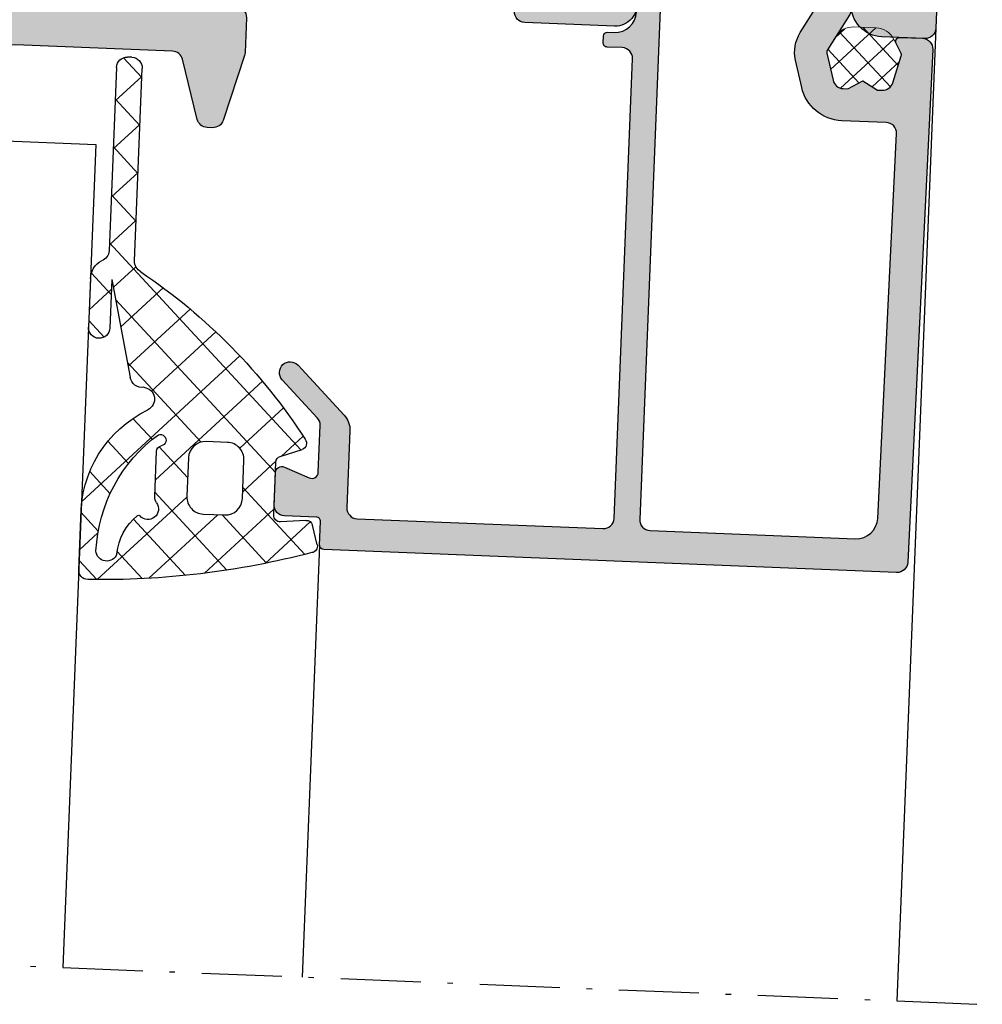
# Model space of a CAD drawing. Units: millimetres. Extents: x 0 to 2498, y -941 to 841.
# Drawn here: x 1066 to 1089, y -307 to -284 of the extents above; entities that cross this region are included whole.
import ezdxf

# ---------------------------------------------------------------- set-up
doc = ezdxf.new("R2010")
doc.units = ezdxf.units.MM
doc.header["$LTSCALE"] = 5
doc.linetypes.add('AUSGEZOGEN', pattern=[0])
doc.linetypes.add('STRICHPUNKT2', pattern=[1.3, 0.75, -0.25, 0.05, -0.25])
for name, color, linetype in [('DICHTUNG', 5, 'Continuous'), ('KONTUR', 7, 'Continuous'), ('Schraff Grau', 253, 'Continuous'), ('Sichtbar (ISO)', 5, 'Continuous'), ('SOLID-ALU', 253, 'Continuous')]:
    doc.layers.add(name, color=color, linetype=linetype)
for name, color, linetype, lineweight in [('SCHRAFF', 3, 'Continuous', 0), ('STRPKT', 4, 'STRICHPUNKT2', 0), ('UMRISS016', 3, 'Continuous', 0)]:
    doc.layers.add(name, color=color, linetype=linetype, lineweight=lineweight)

# ---------------------------------------------------------------- blocks, each defined once
blk = doc.blocks.new('902161-3')
at = {"layer": 'SCHRAFF'}
h = blk.add_hatch(dxfattribs=at)
h.set_pattern_fill('ANSI37', color=256, scale=0.3, style=0)
h.set_pattern_definition([(45, (0, 0), (-0.6735192090801864, 0.6735192090801865), []), (135, (0, 0), (-0.6735192090801865, -0.6735192090801864), [])])
edge = h.paths.add_edge_path()
edge.add_line((471.9617411062445, 66.02038454530907), (471.9617411062538, 66.2439007282801))
edge.add_arc((471.4617411062537, 66.24390072830101), 0.5000000000001137, 359.9999999976045, 434.9999999999875)
edge.add_line((471.5911506288051, 66.72686364144559), (470.3290447533426, 67.0650438915384))
edge.add_arc((470.2772809443221, 66.8718587262806), 0.19999999999997, 75.00000000000324, 120.000000000028)
edge.add_line((470.1772809443221, 67.04506380703742), (469.5448800800667, 66.67994699782385))
edge.add_arc((470.0172732106616, 65.84935303400033), 0.9555321044179584, 119.6286798429143, 180.0000000000017)
edge.add_line((469.0617411062436, 65.8493530340003), (469.0617411062436, 64.80581019392274))
edge.add_arc((470.0172732106616, 64.80581019392272), 0.955532104417955, 179.9999999999991, 239.9992175623232)
edge.add_line((469.5394958578573, 63.97830164186983), (470.1772809443221, 63.61006463753518))
edge.add_arc((470.2772809443221, 63.78326971829231), 0.2000000000001852, 240.0000000000419, 284.9999999999972)
edge.add_line((470.3290447533426, 63.59008455303431), (471.591150628805, 63.92826480312693))
edge.add_arc((471.4617411062537, 64.41122771627158), 0.5000000000001114, 284.9999999999978, 360.0000000023857)
edge.add_line((471.9617411062538, 64.41122771629239), (471.9617411062445, 64.6347438992641))
edge.add_line((471.9617411062445, 64.6347438992641), (471.5617411062474, 65.32756422228658))
edge.add_line((471.5617411062474, 65.32756422228658), (471.9617411062445, 66.02038454530907))
at = {"layer": 'KONTUR', "linetype": 'AUSGEZOGEN', "lineweight": 0}
blk.add_line((469.0617411062436, 65.8493530340003), (469.0617411062436, 64.80581019392275), dxfattribs=at)
blk.add_lwpolyline([(469.5448800800666, 66.67994699782386), (470.1772809443221, 67.04506380703742, -0.1989123673796797), (470.3290447533426, 67.06504389153838), (471.5911506288051, 66.72686364144556, -0.3394542588750192), (471.9617411062538, 66.2439007282801), (471.9617411062445, 66.02038454530907), (471.5617411062474, 65.32756422228658), (471.9617411062445, 64.6347438992641), (471.9617411062538, 64.41122771629239, -0.3394542588750211), (471.591150628805, 63.92826480312693), (470.3290447533426, 63.59008455303434, -0.1989123673796231), (470.1772809443221, 63.61006463753518), (469.5394958578573, 63.97830164186983)], format="xyb", dxfattribs=at)
for centre, start, end in [((470.0172732106616, 65.8493530340003), 119.6286798429828, 180), ((470.0172732106616, 64.80581019392275), 180, 239.9992175623244)]:
    blk.add_arc(centre, 0.9555321044179755, start, end, dxfattribs=at)
blk = doc.blocks.new('840201')
at = {"layer": 'SOLID-ALU'}
h = blk.add_hatch(color=253, dxfattribs=at)
edge = h.paths.add_edge_path()
edge.add_line((-25.76707874866128, 42.69108076288207), (-26.53944329193433, 42.6910807628815))
edge.add_arc((-26.53944329193395, 42.19108076288152), 0.4999999999999858, 90.00000000004397, 221.4064564941658)
edge.add_line((-26.91446156371597, 41.86038256840563), (-25.18206503618757, 39.89581075444521))
edge.add_arc((-24.99455590029675, 40.06115985168308), 0.2499999999997983, 221.4064564941814, 362.3852702231346)
edge.add_arc((-24.54494579712449, 40.0798883093203), 0.200000000000234, 130.0000000000101, 182.3852702231339, ccw=False)
edge.add_line((-24.67350331906198, 40.23309719794425), (-23.2828427125209, 41.39999999998522))
edge.add_arc((-23.00000000001977, 41.30000000000069), 0.3000000000198413, -1.0913936421275139e-11, 160.5287793699823, ccw=False)
edge.add_line((-22.69999999999993, 41.30000000000063), (-22.70000000000022, 36.4999999999982))
edge.add_arc((-23.00000000000017, 36.49999999999823), 0.2999999999999581, 240.0000000000264, 359.99999999999454, ccw=False)
edge.add_line((-23.15000000000003, 36.24019237886287), (-25.02500000000094, 37.32272413359305))
edge.add_arc((-25.15000000000081, 37.10621778264698), 0.2499999999998994, 60.00000000002148, 154.9999999999987)
edge.add_line((-25.37657694675988, 37.21187234808212), (-26.35315389351899, 35.11759632734736))
edge.add_arc((-25.90000000000066, 34.9062871964769), 0.5000000000000545, 154.9999999999879, 179.9999999999862)
edge.add_line((-26.40000000000072, 34.90628719647702), (-26.40000000000077, 33.99999999999817))
edge.add_arc((-26.1000000000007, 33.99999999999815), 0.3000000000000682, 179.9999999999946, 270)
edge.add_line((-26.1000000000007, 33.69999999999808), (-25.80000000000058, 33.69999999999811))
edge.add_arc((-25.80000000000058, 33.89999999999798), 0.1999999999998749, 270, 359.9999999999918)
edge.add_line((-25.6000000000007, 33.89999999999795), (-25.6000000000007, 34.19999999999813))
edge.add_arc((-25.40000000000072, 34.19999999999811), 0.1999999999999886, 90, 179.9999999999918, ccw=False)
edge.add_line((-25.40000000000072, 34.39999999999809), (-24.50000000000074, 34.39999999999809))
edge.add_arc((-24.50000000000074, 33.89999999999809), 0.5, 0, 90, ccw=False)
edge.add_line((-24.00000000000074, 33.89999999999809), (-24.0000000000009, 20.60000000000166))
edge.add_arc((-24.5000000000009, 20.60000000000166), 0.5, -90, 0, ccw=False)
edge.add_line((-24.5000000000009, 20.10000000000166), (-25.40000000000082, 20.10000000000166))
edge.add_arc((-25.40000000000082, 20.30000000000165), 0.1999999999999886, 180.0000000000407, 270, ccw=False)
edge.add_line((-25.60000000000081, 20.30000000000151), (-25.60000000000104, 20.60000000000183))
edge.add_arc((-25.80000000000091, 20.60000000000172), 0.1999999999998749, 3.256887993820677e-11, 89.99999999995114)
edge.add_line((-25.80000000000074, 20.8000000000016), (-26.10000000000087, 20.80000000000168))
edge.add_arc((-26.10000000000093, 20.50000000000167), 0.3000000000000114, 89.99999999998914, 180)
edge.add_line((-26.40000000000094, 20.50000000000167), (-26.40000000000094, 19.59371280352286))
edge.add_arc((-25.90000000000082, 19.59371280352299), 0.5000000000001137, 180.0000000000159, 205.0000000000256)
edge.add_line((-26.35315389351916, 19.38240367265239), (-25.37657694676005, 17.28812765191764))
edge.add_arc((-25.15000000000094, 17.39378221735282), 0.2499999999999469, 205.0000000000063, 299.999999999979)
edge.add_line((-25.02500000000105, 17.17727586640671), (-23.1500000000002, 18.25980762113695))
edge.add_arc((-23.00000000000033, 18.00000000000161), 0.2999999999999464, 1.4210854715202004e-12, 119.9999999999774, ccw=False)
edge.add_line((-22.70000000000038, 18.00000000000161), (-22.7000000000001, 13.19999999999896))
edge.add_arc((-23.00000000001988, 13.19999999999893), 0.3000000000197822, -160.52877937001267, 5.115907697472721e-12, ccw=False)
edge.add_line((-23.28284271252101, 13.10000000001457), (-24.67350331906209, 14.26690280205548))
edge.add_arc((-24.54494579712462, 14.42011169067949), 0.2000000000002747, 177.6147297768859, 230.0000000000054, ccw=False)
edge.add_arc((-24.99455590029698, 14.43884014831659), 0.2499999999998732, 357.6147297768792, 498.5935435058515)
edge.add_line((-25.18206503618796, 14.6041892455544), (-26.91446156371608, 12.63961743159415))
edge.add_arc((-26.53944329193406, 12.30891923711834), 0.499999999999942, 138.5935435058402, 269.999999999956)
edge.add_line((-26.53944329193444, 11.8089192371184), (-25.7670787486615, 11.80891923711777))
edge.add_arc((-25.76707874866112, 12.3089192371178), 0.5000000000000249, 269.9999999999569, 335.0000000000021)
edge.add_line((-25.31392485514277, 12.09761010624745), (-25.11662713788797, 12.52071642630113))
edge.add_line((-25.11662713788797, 12.52071642630113), (-23.97289297215513, 11.98738442592656))
edge.add_arc((-23.12765644867405, 13.79999999999998), 1.99999999999998, 245.0000000000099, 270.0000000000041)
edge.add_line((-23.12765644867391, 11.8), (-22.45825756949596, 11.8))
edge.add_arc((-22.45825756949597, 11.50000000000039), 0.2999999999996117, 23.578178478163693, 89.99999999999932, ccw=False)
edge.add_arc((-22.00000000000061, 11.69999999999992), 0.199999999999988, 203.5781784781623, 269.999999999999)
edge.add_line((-22.00000000000062, 11.49999999999994), (-18.00000000000045, 11.50000000000005))
edge.add_arc((-18.00000000000045, 12.00000000000005), 0.5, 270, 360)
edge.add_line((-17.50000000000045, 12.00000000000005), (-17.50000000000045, 12.8))
edge.add_arc((-17.70000000000049, 12.8), 0.2000000000000455, 0, 90)
edge.add_line((-17.70000000000049, 13.00000000000005), (-19.8000000000004, 13.00000000000005))
edge.add_arc((-19.8000000000004, 13.2000000000001), 0.2000000000000455, 179.9999999999837, 270, ccw=False)
edge.add_line((-20.00000000000045, 13.20000000000015), (-19.99999999999988, 15.80000000000006))
edge.add_arc((-19.79999999999989, 15.8), 0.1999999999999886, 90, 179.9999999999837, ccw=False)
edge.add_line((-19.79999999999989, 15.99999999999999), (-18.05000000000046, 16.00000000000005))
edge.add_line((-18.05000000000046, 16.00000000000005), (-17.50000000000045, 16.55000000000006))
edge.add_line((-17.50000000000045, 16.55000000000006), (-16.95000000000044, 16.00000000000005))
edge.add_line((-16.95000000000044, 16.00000000000005), (-3.050000000000235, 16.00000000000005))
edge.add_line((-3.050000000000235, 16.00000000000005), (-2.500000000000224, 16.55000000000006))
edge.add_line((-2.500000000000224, 16.55000000000006), (-1.950000000000212, 16.00000000000005))
edge.add_line((-1.950000000000212, 16.00000000000005), (-0.2000000000004398, 16.00000000000005))
edge.add_arc((-0.2000000000003812, 15.80000000000007), 0.1999999999999869, 5.115907697472721e-13, 90.00000000001683, ccw=False)
edge.add_line((-3.943512183468556e-13, 15.80000000000007), (-4.494182803682634e-13, 13.2000000000001))
edge.add_arc((-0.2000000000004949, 13.2000000000001), 0.2000000000000455, -90, 0, ccw=False)
edge.add_line((-0.2000000000004949, 13.00000000000006), (-2.300000000000063, 13.00000000000006))
edge.add_arc((-2.300000000000063, 12.80000000000013), 0.1999999999999318, 90, 179.9999999999674)
edge.add_line((-2.499999999999995, 12.80000000000024), (-2.500000000000449, 12.00000000000034))
edge.add_arc((-2.000000000000449, 12.00000000000006), 0.5, 179.9999999999674, 270)
edge.add_line((-2.000000000000449, 11.50000000000006), (1.199999999999823, 11.50000000000006))
edge.add_arc((1.199999999999823, 12.00000000000006), 0.5, 270, 360)
edge.add_line((1.699999999999823, 12.00000000000006), (1.699999999999822, 15.50000000000006))
edge.add_arc((2.199999999999822, 15.50000000000006), 0.5000000000000004, 89.99999999999989, 180, ccw=False)
edge.add_line((2.199999999999823, 16.00000000000006), (8.099999999999685, 16.00000000000006))
edge.add_arc((8.099999999999685, 15.80000000000001), 0.2000000000000455, 0, 90, ccw=False)
edge.add_line((8.29999999999973, 15.80000000000001), (8.299999999999791, 1.200000000000102))
edge.add_arc((8.099999999999802, 1.200000000000102), 0.1999999999999886, -90, 0, ccw=False)
edge.add_line((8.099999999999802, 1.000000000000114), (7.199999999999996, 1.000000000000114))
edge.add_arc((7.199999999999996, 1.200000000000102), 0.1999999999999886, 180.0000000001181, 270, ccw=False)
edge.add_line((7.000000000000007, 1.19999999999969), (6.999999999999382, 1.500000000000242))
edge.add_arc((6.799999999999336, 1.499999999999829), 0.2000000000000455, 1.180621897758989e-10, 89.99999999996743)
edge.add_line((6.79999999999945, 1.699999999999875), (6.199999999999712, 1.700000000000159))
edge.add_arc((6.199999999999605, 1.500000000000163), 0.1999999999999957, 89.99999999996946, 180.0000000000102)
edge.add_line((5.999999999999609, 1.500000000000128), (6.000000000000007, -0.4999999999965041))
edge.add_arc((6.500000000000007, -0.4999999999961275), 0.5, 180.0000000000431, 360.0000000000431)
edge.add_line((7.000000000000007, -0.499999999995751), (6.999999999999666, -0.2000000000002728))
edge.add_arc((7.199999999999825, -0.2000000000000455), 0.2000000000001592, 90, 180.0000000000651, ccw=False)
edge.add_line((7.199999999999825, 1.13686837721616e-13), (8.099999999999802, 1.13686837721616e-13))
edge.add_arc((8.099999999999795, -0.6999999999998252), 0.6999999999999389, 2.8990143619012088e-12, 89.99999999999937, ccw=False)
edge.add_line((8.799999999999734, -0.6999999999997897), (8.799999999999848, -4.299999999999983))
edge.add_arc((8.099999999999916, -4.300000000000011), 0.6999999999999318, -90, 2.2737367544323206e-12, ccw=False)
edge.add_line((8.099999999999916, -4.999999999999943), (7.199999999999826, -4.999999999999943))
edge.add_arc((7.199999999999826, -4.79999999999967), 0.2000000000002728, 179.9999999999145, 270, ccw=False)
edge.add_line((6.999999999999553, -4.799999999999372), (7.000000000000008, -4.500000000005556))
edge.add_arc((6.500000000000008, -4.500000000005251), 0.5, 359.999999999965, 539.999999999965)
edge.add_line((6.000000000000008, -4.500000000004945), (6.000000000000008, -5.499999999999943))
edge.add_arc((6.500000000000008, -5.499999999999943), 0.5, 180, 270)
edge.add_line((6.500000000000008, -5.999999999999943), (8.000000000000009, -5.999999999999943))
edge.add_arc((8.000000000000007, -3.999999999999944), 1.999999999999999, 270.0000000000001, 360)
edge.add_line((10.00000000000001, -3.999999999999943), (9.999999999999998, 47.4999999999996))
edge.add_arc((9.499999999999998, 47.4999999999996), 0.5, 0, 90)
edge.add_line((9.499999999999998, 47.9999999999996), (7.499999999999998, 47.9999999999996))
edge.add_arc((7.499999999999998, 46.4999999999996), 1.5, 90, 180)
edge.add_line((5.999999999999998, 46.4999999999996), (5.999999999999998, 46.19999999999965))
edge.add_arc((6.200000000000044, 46.19999999999965), 0.2000000000000455, 180, 270)
edge.add_line((6.200000000000044, 45.9999999999996), (7.799999999999896, 45.9999999999996))
edge.add_arc((7.799999999999882, 45.79999999999954), 0.2000000000000597, 3.979039320256561e-12, 89.99999999999591, ccw=False)
edge.add_line((7.999999999999941, 45.79999999999956), (8.000000000000284, 43.19999999999959))
edge.add_arc((7.800000000000352, 43.19999999999959), 0.1999999999999318, -90.00000000000028, 0, ccw=False)
edge.add_line((7.800000000000352, 42.99999999999966), (-6.199999999999819, 42.99999999999986))
edge.add_arc((-6.19999999999982, 43.19999999999985), 0.1999999999999886, 180, 270, ccw=False)
edge.add_line((-6.399999999999809, 43.19999999999985), (-6.399999999999752, 45.9999999999996))
edge.add_arc((-5.899999999999752, 45.9999999999996), 0.5, 90, 180, ccw=False)
edge.add_line((-5.899999999999752, 46.4999999999996), (-5.00000000000057, 46.4999999999996))
edge.add_line((-5.00000000000057, 46.4999999999996), (-5.000000000000627, 46.19999999999962))
edge.add_arc((-4.800000000000695, 46.19999999999959), 0.1999999999999318, 179.9999999999919, 270)
edge.add_line((-4.800000000000695, 45.99999999999966), (-4.386138409617503, 45.99999999999963))
edge.add_arc((-4.386138409617493, 46.19999999999969), 0.2000000000000597, 269.9999999999969, 345.0000000000059)
edge.add_line((-4.192953244359616, 46.14823619097919), (-4.034074173711533, 46.74118095489737))
edge.add_arc((-5.000000000000589, 46.99999999999974), 0.9999999999999476, 345.0000000000085, 449.9999999999989)
edge.add_line((-5.00000000000057, 47.99999999999969), (-9.199999999999365, 47.9999999999996))
edge.add_arc((-9.199999999999362, 47.4999999999996), 0.5, 90.0000000000004, 180.0000000000008)
edge.add_line((-9.699999999999365, 47.49999999999959), (-9.699999999999365, 46.19999999999953))
edge.add_arc((-9.49999999999932, 46.19999999999953), 0.2000000000000455, 180, 270)
edge.add_line((-9.49999999999932, 45.99999999999949), (-8.199999999999593, 45.99999999999966))
edge.add_arc((-8.199999999999536, 45.69999999999987), 0.299999999999784, 0, 90.00000000001091, ccw=False)
edge.add_line((-7.899999999999752, 45.69999999999987), (-7.899999999999752, 43.49999999999994))
edge.add_arc((-8.399999999999752, 43.49999999999994), 0.5, -90, 0, ccw=False)
edge.add_line((-8.399999999999752, 42.99999999999994), (-22.00000000000023, 42.99999999999959))
edge.add_arc((-22.00000000000024, 42.7999999999996), 0.1999999999999957, 89.99999999999594, 165.5224878140391)
edge.add_arc((-22.38729833462094, 42.89999999999979), 0.2000000000000136, 270.00000000000205, 345.52248781404455, ccw=False)
edge.add_line((-22.38729833462094, 42.69999999999978), (-23.12765644867414, 42.69999999999981))
edge.add_arc((-23.12765644867415, 40.69999999999982), 1.999999999999993, 89.9999999999998, 114.9999999999978)
edge.add_line((-23.97289297215548, 42.51261557407314), (-25.11662713788786, 41.97928357369872))
edge.add_line((-25.11662713788786, 41.97928357369872), (-25.31392485514243, 42.40238989375219))
edge.add_arc((-25.76707874866094, 42.19108076288196), 0.5000000000001132, 24.99999999997929, 90.00000000003908)
edge = h.paths.add_edge_path(flags=16)
edge.add_line((-20.80000000000012, 17.69999999999964), (-18.05000000000006, 17.69999999999964))
edge.add_line((-18.05000000000006, 17.69999999999964), (-17.50000000000045, 17.15000000000006))
edge.add_line((-17.50000000000045, 17.15000000000006), (-16.95000000000083, 17.69999999999964))
edge.add_line((-16.95000000000083, 17.69999999999964), (-3.04999999999978, 17.69999999999964))
edge.add_line((-3.04999999999978, 17.69999999999964), (-2.500000000000224, 17.15000000000006))
edge.add_line((-2.500000000000224, 17.15000000000006), (-1.95000000000061, 17.69999999999964))
edge.add_line((-1.95000000000061, 17.69999999999964), (8.099999999999628, 17.69999999999965))
edge.add_arc((8.099999999999628, 17.89999999999975), 0.2000000000001023, 270, 360)
edge.add_line((8.29999999999973, 17.89999999999975), (8.299999999999727, 41.0999999999994))
edge.add_arc((8.099999999999795, 41.0999999999994), 0.1999999999999318, 0, 90)
edge.add_line((8.099999999999795, 41.29999999999933), (-20.79999999999984, 41.29999999999955))
edge.add_arc((-20.79999999999984, 41.09999999999939), 0.2000000000001592, 90, 180)
edge.add_line((-21, 41.09999999999939), (-21, 34.89999999999809))
edge.add_arc((-21.5, 34.89999999999809), 0.5, -90, 0, ccw=False)
edge.add_line((-21.5, 34.39999999999809), (-21.69999999999999, 34.39999999999809))
edge.add_arc((-21.69999999999999, 33.89999999999809), 0.5, 90, 180)
edge.add_line((-22.19999999999999, 33.89999999999809), (-22.19999999999998, 25.09999999999965))
edge.add_arc((-21.69999999999999, 25.09999999999964), 0.4999999999999964, 179.9999999999996, 269.9999999999996)
edge.add_line((-21.69999999999999, 24.59999999999965), (-21.5, 24.59999999999965))
edge.add_arc((-21.5, 24.09999999999965), 0.5, 0, 90, ccw=False)
edge.add_line((-21, 24.09999999999965), (-20.99999999999994, 17.89999999999952))
edge.add_arc((-20.80000000000002, 17.89999999999956), 0.1999999999999176, 180.0000000000122, 269.9999999999715)
at = {"layer": 'KONTUR'}
for points in [[(10.00000000000001, -3.999999999999943), (9.999999999999998, 47.4999999999996, 0.4142135623730951), (9.499999999999998, 47.9999999999996), (7.499999999999998, 47.9999999999996, 0.4142135623730951), (5.999999999999998, 46.4999999999996)], [(-4.034074173711533, 46.74118095489737, 0.4931454260312525), (-5.00000000000057, 47.99999999999969), (-9.199999999999365, 47.9999999999996, 0.4142135623730951), (-9.699999999999365, 47.49999999999959)]]:
    blk.add_lwpolyline(points, format="xyb", dxfattribs=at)
blk = doc.blocks.new('Glas 44')
at = {"layer": 'KONTUR', "lineweight": -3}
for p, q in [((15.50018271703911, 13.90000000000157), (59.5001827170391, 13.90000000000157)), ((15.50018271703911, 13.90000000000157), (15.50018271703911, -24.59999999999988)), ((25.50018271703911, 13.90000000000157), (25.50018271703912, -24.59999999999988)), ((25.50018271703911, 13.90000000000157), (37.50018271703911, 3.900000000001569)), ((37.50018271703911, 13.90000000000157), (25.50018271703911, 3.900000000001597)), ((37.50018271703911, 13.90000000000157), (37.50018271703911, -24.59999999999988)), ((41.50018271703911, 13.90000000000157), (41.50018271703911, -24.59999999999988)), ((41.50018271703911, 13.90000000000157), (53.50018271703911, 3.900000000001597)), ((53.50018271703911, 13.90000000000157), (41.50018271703911, 3.900000000001569)), ((53.50018271703911, 13.90000000000157), (53.50018271703911, -24.59999999999988)), ((59.50018271703911, 13.90000000000157), (59.50018271703911, -24.59999999999988)), ((25.50018271703911, 3.900000000001597), (37.5001827170391, 3.900000000001569)), ((41.5001827170391, 3.900000000001569), (53.50018271703912, 3.900000000001597))]:
    blk.add_line(p, q, dxfattribs=at)
blk = doc.blocks.new('494505')
at = {"layer": 'SOLID-ALU'}
h = blk.add_hatch(color=253, dxfattribs=at)
edge = h.paths.add_edge_path()
edge.add_arc((-29.40000000000001, 16.79289321881373), 0.4999999999999035, 135.0000000000023, 315.0000000000023)
edge.add_line((-29.04644660940679, 16.43933982822054), (-26.79289321881345, 18.69289321881385))
edge.add_arc((-27.5, 19.40000000000039), 1.000000000000003, 315.0000000000006, 360.0000000000006)
edge.add_line((-26.5, 19.4000000000004), (-26.5, 23.0000000000002))
edge.add_arc((-25.99999999999999, 23.00000000000019), 0.5000000000000071, 89.99999999999761, 179.9999999999992, ccw=False)
edge.add_line((-25.99999999999997, 23.5000000000002), (-14.50436303731726, 23.50000000000003))
edge.add_arc((-14.50436303731729, 23), 0.500000000000032, -2.7853275241795927e-12, 89.9999999999963, ccw=False)
edge.add_line((-14.00436303731726, 22.99999999999997), (-14.00436303731726, 1.500000000000199))
edge.add_arc((-14.50436303731726, 1.500000000000195), 0.4999999999999964, -90.00000000000051, 3.979039320256561e-13, ccw=False)
edge.add_line((-14.50436303731726, 1.000000000000199), (-15.20436305032851, 1.000000000000199))
edge.add_arc((-15.20436305032852, 0.8000000000001323), 0.2000000000000667, 89.99999999999795, 180.0000000000428)
edge.add_line((-15.40436305032858, 0.799999999999983), (-15.40436305032836, 0.5000000000001421))
edge.add_arc((-15.20436305032855, 0.5000000000003038), 0.1999999999998092, 180.0000000000463, 269.9999999999374)
edge.add_line((-15.20436305032877, 0.3000000000004945), (-14.90436303731622, 0.3000000000001535))
edge.add_arc((-14.90436303731736, -0.6999999999998572), 1.000000000000011, 7.219114195322618e-12, 89.99999999993418, ccw=False)
edge.add_line((-13.90436303731735, -0.6999999999997328), (-13.90436303731713, -2.400000000005235))
edge.add_arc((-14.10436303731694, -2.400000000005267), 0.1999999999998145, -89.99999999998471, 9.208633855450898e-12, ccw=False)
edge.add_line((-14.10436303731689, -2.600000000005082), (-15.0043630373174, -2.600000000005309))
edge.add_arc((-15.00436303731745, -2.400000000005253), 0.2000000000000561, 179.9999999999379, 270.00000000001324, ccw=False)
edge.add_line((-15.20436303731751, -2.400000000005036), (-15.20436303731731, -2.19999999999996))
edge.add_arc((-15.40436303731713, -2.19999999999974), 0.1999999999998252, 359.9999999999369, 449.9999999999328)
edge.add_line((-15.4043630373169, -1.999999999999915), (-15.70436303731719, -1.999999999999574))
edge.add_arc((-15.70436303731742, -2.199999999999616), 0.2000000000000419, 89.99999999993385, 180.0000000000173)
edge.add_line((-15.90436303731747, -2.199999999999676), (-15.90436303731724, -2.893917022051454))
edge.add_arc((-15.40436303731732, -2.893917022051267), 0.4999999999999218, 180.0000000000215, 239.9999999999976)
edge.add_line((-15.6543630373173, -3.326929723943408), (-13.97420226669647, -4.296970997143404))
edge.add_arc((-13.58425533476383, -3.621563098780625), 0.7798938638651447, 239.9999999999943, 360.1148348897791)
edge.add_line((-12.80436303731722, -3.619999999950352), (-12.80436303731744, 23.0000000000002))
edge.add_arc((-12.30436303731745, 23.0000000000002), 0.4999999999999964, 89.9999999999996, 180.0000000000004, ccw=False)
edge.add_line((-12.30436303731744, 23.5000000000002), (-2.696430285485746, 23.5000000000002))
edge.add_arc((-2.696430285485749, 22.50000000000011), 1.000000000000089, 0.4999394303443978, 89.99999999999977, ccw=False)
edge.add_line((-1.696468353196877, 22.50872547839882), (-1.539327626059077, 4.500000000000085))
edge.add_arc((-2.039327626058952, 4.500000000000075), 0.4999999999998757, -89.99999999999471, 1.1937117960769683e-12, ccw=False)
edge.add_line((-2.039327626058906, 4.000000000000199), (-4.120699536801794, 4.000000000000057))
edge.add_arc((-4.120699536801641, 2.000000000000115), 1.999999999999941, 90.00000000000438, 164.9999999999976)
edge.add_line((-6.052551189379699, 2.517638090205224), (-6.390731439443186, 1.255532214852195))
edge.add_arc((-4.748657534751779, 0.8155398381778172), 1.700000000000016, 164.9999999999969, 210.0000000000063)
edge.add_line((-6.220900721185245, -0.03446016182235212), (-5.538337637152722, -1.216694102737279))
edge.add_arc((-6.404363040937127, -1.716694102737365), 1.000000000000014, -1.1169822187184764e-06, 30.000000000005173, ccw=False)
edge.add_line((-5.404363040937113, -1.716694122232383), (-5.404363050359166, -2.199999990216526))
edge.add_arc((-4.90436305035916, -2.199999999964001), 0.5000000000000054, 179.9999988830216, 269.9999999999994)
edge.add_line((-4.904363050359166, -2.699999999964007), (-3.904363054046826, -2.699999999964064))
edge.add_arc((-3.904363054046815, -2.499999999964039), 0.2000000000000242, 269.9999999999968, 419.9999990789598)
edge.add_arc((-3.704363048478229, -2.153589841665274), 0.1999999999999877, 179.9999990474922, 239.9999990789691, ccw=False)
edge.add_line((-3.904363048478217, -2.153589838340395), (-3.904363031415073, -1.127205900868915))
edge.add_arc((-4.20436303141508, -1.127205895881565), 0.300000000000007, 359.9999990474864, 390.0000000000019)
edge.add_line((-3.944555410279747, -0.9772058958815535), (-4.921862615508644, 0.7155398381780174))
edge.add_arc((-4.74865753475174, 0.8155398381780348), 0.2000000000000225, 164.9999999999973, 210.000000000002, ccw=False)
edge.add_line((-4.941842700009573, 0.867303647198554), (-4.603662449916783, 2.129409522661007))
edge.add_arc((-4.12069953677223, 2.000000000109708), 0.5000000000000276, 89.99999999760348, 164.9999999999963, ccw=False)
edge.add_line((-4.120699536751317, 2.500000000109736), (-3.897183353780179, 2.500000000100414))
edge.add_line((-3.897183353780179, 2.500000000100414), (-3.20436303075769, 2.100000000103336))
edge.add_line((-3.20436303075769, 2.100000000103336), (-2.511542707735202, 2.500000000100414))
edge.add_line((-2.511542707735202, 2.500000000100414), (-2.288026524763552, 2.500000000109736))
edge.add_arc((-2.288026524742707, 2.000000000109686), 0.5000000000000497, 14.99999999999551, 90.00000000238862, ccw=False)
edge.add_line((-1.805063611598115, 2.129409522660922), (-1.466883361505438, 0.8673036471985256))
edge.add_arc((-1.660068526763293, 0.815539838178028), 0.2000000000000384, -29.999999999997215, 14.999999999995111, ccw=False)
edge.add_line((-1.486863446006367, 0.7155398381780174), (-1.726775483437279, 0.3000000000001819))
edge.add_arc((-1.553570402680394, 0.2000000000001919), 0.199999999999993, 150.0000000000022, 269.9999999999882)
edge.add_line((-1.553570402680435, 1.989519660128281e-13), (-0.5043630373174892, 5.684341886080801e-14))
edge.add_arc((-0.5043630373174306, 0.4999999999998846), 0.4999999999998277, 269.9999999999933, 359.9999999998504)
edge.add_line((-0.004363037317602902, 0.4999999999985789), (-0.2138268993032568, 24.50436287121673))
edge.add_arc((-0.7138078642957829, 24.49999999999998), 0.5000000000001116, 0.4999545589999211, 90.0000000000022)
edge.add_line((-0.7138078642958021, 25.00000000000009), (-27.5, 25.00000000000031))
edge.add_arc((-27.50000000000001, 24.80000000000028), 0.2000000000000348, 89.99999999999694, 180.000000000003)
edge.add_line((-27.70000000000005, 24.80000000000027), (-27.69999999999993, 23.70000000000041))
edge.add_arc((-27.89999999999999, 23.70000000000037), 0.2000000000000597, -89.99999999999602, 1.2221335055073723e-11, ccw=False)
edge.add_line((-27.89999999999998, 23.50000000000031), (-29.39999999999998, 23.50000000000031))
edge.add_arc((-29.39999999999998, 23.00000000000031), 0.5, 90, 180)
edge.add_line((-29.89999999999998, 23.00000000000031), (-29.89999999999998, 21.50000000000026))
edge.add_arc((-29.59999999999992, 21.50000000000025), 0.3000000000000611, 179.9999999999987, 291.2222695801304)
edge.add_line((-29.49140392518837, 21.22034504736118), (-28.30859607481156, 21.67965495263931))
edge.add_arc((-28.20000000000005, 21.40000000000034), 0.2999999999999557, 1.4210854715202004e-12, 111.22226958013101, ccw=False)
edge.add_line((-27.90000000000009, 21.40000000000035), (-27.89999999999998, 19.20710678118698))
edge.add_arc((-28.39999999999988, 19.20710678118694), 0.4999999999999076, -44.99999999999483, 4.888534022029489e-12, ccw=False)
edge.add_line((-28.04644660940664, 18.85355339059376), (-29.75355339059323, 17.14644660940692))
at = {"layer": 'KONTUR'}
blk.add_lwpolyline([(-29.75355339059323, 17.14644660940692, 1), (-29.04644660940679, 16.43933982822054), (-26.79289321881345, 18.69289321881385, 0.1989123673796582), (-26.5, 19.4000000000004), (-26.5, 23.0000000000002, -0.4142135623731034), (-25.99999999999997, 23.5000000000002), (-14.50436303731726, 23.50000000000003, -0.4142135623730909), (-14.00436303731726, 22.99999999999997), (-14.00436303731726, 1.500000000000199, -0.4142135623730992), (-14.50436303731726, 1.000000000000199), (-15.20436305032851, 1.000000000000199, 0.4142135623733242), (-15.40436305032858, 0.799999999999983), (-15.40436305032836, 0.5000000000001421, 0.4142135623725383), (-15.20436305032877, 0.3000000000004945), (-14.90436303731622, 0.3000000000001535, -0.4142135623727226), (-13.90436303731735, -0.6999999999997328), (-13.90436303731713, -2.400000000005235, -0.4142135623730638), (-14.10436303731689, -2.600000000005082), (-15.0043630373174, -2.600000000005309, -0.4142135623734802), (-15.20436303731751, -2.400000000005036), (-15.20436303731731, -2.19999999999996, 0.4142135623730741), (-15.4043630373169, -1.999999999999915), (-15.70436303731719, -1.999999999999574, 0.4142135623735215), (-15.90436303731747, -2.199999999999676), (-15.90436303731724, -2.893917022051454, 0.267949192431011), (-15.6543630373173, -3.326929723943408), (-13.97420226669647, -4.296970997143404, 0.5780185448774092), (-12.80436303731722, -3.619999999950352), (-12.80436303731744, 23.0000000000002, -0.414213562373099), (-12.30436303731744, 23.5000000000002), (-2.696430285485746, 23.5000000000002, -0.4116601995671963), (-1.696468353196877, 22.50872547839882), (-1.539327626059077, 4.500000000000085, -0.4142135623730742), (-2.039327626058906, 4.000000000000199), (-4.120699536801794, 4.000000000000057, 0.3394542588633426), (-6.052551189379699, 2.517638090205224), (-6.390731439443186, 1.255532214852195, 0.1989123673797005), (-6.220900721185245, -0.03446016182235212), (-5.538337637152722, -1.216694102737279, -0.1316525025456474), (-5.404363040937113, -1.716694122232383), (-5.404363050359166, -2.199999990216526, 0.4142135680830312), (-4.904363050359166, -2.699999999964007), (-3.904363054046826, -2.699999999964064, 0.7673269815939558), (-3.804363051262499, -2.326794920814649, -0.2679491925783276), (-3.904363048478217, -2.153589838340395), (-3.904363031415073, -1.127205900868915, 0.1316525018155646), (-3.944555410279747, -0.9772058958815535), (-4.921862615508644, 0.7155398381780174, -0.1989123673796797), (-4.941842700009573, 0.867303647198554), (-4.603662449916783, 2.129409522661007, -0.3394542588750192), (-4.120699536751317, 2.500000000109736), (-3.897183353780179, 2.500000000100414), (-3.20436303075769, 2.100000000103336), (-2.511542707735202, 2.500000000100414), (-2.288026524763552, 2.500000000109736, -0.3394542588750211), (-1.805063611598115, 2.129409522660922), (-1.466883361505438, 0.8673036471985256, -0.1989123673796231), (-1.486863446006367, 0.7155398381780174), (-1.726775483437279, 0.3000000000001819, 0.5773502691895446), (-1.553570402680435, 1.989519660128281e-13), (-0.5043630373174892, 5.684341886080801e-14, 0.4142135623723645), (-0.004363037317602902, 0.4999999999985789), (-0.2138268993032568, 24.50436287121673, 0.4116601223694654), (-0.7138078642958021, 25.00000000000009), (-27.5, 25.00000000000031, 0.4142135623731264), (-27.70000000000005, 24.80000000000027), (-27.69999999999993, 23.70000000000041, -0.4142135623731368), (-27.89999999999998, 23.50000000000031), (-29.39999999999998, 23.50000000000031, 0.4142135623730951), (-29.89999999999998, 23.00000000000031), (-29.89999999999998, 21.50000000000026, 0.5273643758479767), (-29.49140392518837, 21.22034504736118), (-28.30859607481156, 21.67965495263931, -0.5273643758479606), (-27.90000000000009, 21.40000000000035), (-27.89999999999998, 19.20710678118698, -0.198912367379657), (-28.04644660940664, 18.85355339059376), (-29.75355339059323, 17.14644660940692)], format="xyb", close=True, dxfattribs=at)
blk = doc.blocks.new('921023-V9')
at = {"layer": 'SCHRAFF'}
h = blk.add_hatch(dxfattribs=at)
h.set_pattern_fill('ANSI37', color=256, scale=0.5, angle=90, style=0)
h.set_pattern_definition([(135, (0, 0), (-1.122532015133644, -1.122532015133644), []), (225, (0, 0), (1.122532015133644, -1.122532015133644), [])])
edge = h.paths.add_edge_path()
edge.add_line((-7.255920011502072, -6.179926308594034), (-8.29999846739306, -10.70385151025678))
edge.add_line((-8.29999846739306, -10.70385151025678), (-8.29999846739306, -8.432859056708516))
edge.add_arc((-8.79999846828925, -8.432859056708516), 0.5000000008961898, 0, 180)
edge.add_line((-9.29999846918544, -8.432859056708516), (-9.29999846918544, -10.70385151025678))
edge.add_arc((-8.29999846982363, -10.70385151025678), 0.99999999936181, 180.0000000000001, 239.3962790291227)
edge.add_arc((-8.975749641965159, -12.03596952510365), 0.4999999999999782, -3.126388037344441e-12, 70.53033610283609, ccw=False)
edge.add_line((-8.47574964196518, -12.03596952510367), (-8.475749641965635, -20.62174237806811))
edge.add_arc((-7.975749641965635, -20.62174237806813), 0.5, 179.9999999999968, 270)
edge.add_line((-7.975749641965635, -21.12174237806813), (-7.775749641965589, -21.12174237806813))
edge.add_arc((-7.775749641965589, -20.62174237806813), 0.5, 270, 360)
edge.add_line((-7.275749641965589, -20.62174237806813), (-7.275749641965588, -11.61456935080994))
edge.add_arc((-6.657535659841668, -11.65138724107391), 0.6193093610926643, 119.65261198874069, 176.5917610165889, ccw=False)
edge.add_arc((-21.12834491876772, 11.96111783141555), 27.07496783977274, 301.5441397291134, 324.9034397904402)
edge.add_arc((0.8000012500907568, -3.406202996751484), 0.3000000007319763, 318.2926145544298, 430.0000314827066)
edge.add_line((0.9026071384369795, -3.124295153448273), (-0.1026027468178138, -2.758429301535671))
edge.add_arc((3.13372198021411e-06, -2.476521479680486), 0.299999977907468, 180.0000751906692, 250.0000314827063, ccw=False)
edge.add_line((-0.2999968441852294, -2.47652187337788), (-0.3000000941856484, -3.936975474516657e-07))
edge.add_arc((-3.247402347028583e-15, -9.159339953157541e-16), 0.3000000941859036, 84.46240366922859, 180.0000751906691, ccw=False)
edge.add_line((0.02894967629172073, 0.298600021356588), (1.210976897395941, 0.184000882135134))
edge.add_arc((1.239926593435277, 0.4826011071775048), 0.3000002988267252, 264.4624036692286, 343.8837714079546)
edge.add_line((1.528137051026516, 0.3993249915670063), (1.78818490602107, 1.299325078436482))
edge.add_arc((1.49997473529538, 1.382601111159468), 0.3000000002263518, 343.883771407954, 441.5815202916692)
edge.add_arc((-9.77188695509815, -35.4546776571765), 38.81989599970105, 73.05255519178827, 88.65931266894601)
edge.add_arc((-8.86843348909637, 2.923052249959969), 0.4315659908627725, 89.35924365345997, 180.1240055363977)
edge.add_line((-9.299998469185441, 2.922118210300116), (-9.29999846918544, 0.5032917163752417))
edge.add_arc((-3.755006276689242, 0.2118483154505935), 5.552646006255604, 176.9913166634407, 241.8555489387204)
edge.add_arc((-6.634629265587431, -5.174151423604751), 0.5548282503613899, -86.59002436583859, 62.00170889191918, ccw=False)
edge.add_arc((-6.703601903390028, -6.279960639036784), 0.5613039816495133, 79.53276292324117, 169.734034267872)
edge = h.paths.add_edge_path(flags=16)
edge.add_arc((-3.590406847130799, -0.7173027597339334), 0.7999997949226704, 90.00000000001529, 180.0007759168537, ccw=False)
edge.add_line((-3.590406847131011, 0.08269703518873683), (-2.590406847130557, 0.08269703518873683))
edge.add_arc((-2.590406847130537, -0.7173027597339384), 0.7999997949226753, 0.0007902660731815558, 90.00000000000142, ccw=False)
edge.add_line((-1.790407052283957, -0.7172917255408109), (-1.790382272340925, -2.513884295745136))
edge.add_arc((-2.590382292157837, -2.51389532994141), 0.8000000198930074, -89.99999999998539, 0.0007902660764216307, ccw=False)
edge.add_line((-2.590382292157632, -3.313895349834418), (-3.59038229215786, -3.313895349834418))
edge.add_arc((-3.590382292158102, -2.513895329941412), 0.8000000198930062, 180.0007759168575, 270.0000000000173, ccw=False)
edge.add_line((-4.39038231197775, -2.513906163784789), (-4.390406641980111, -0.717313593574211))
edge = h.paths.add_edge_path(flags=16)
edge.add_arc((-8.03131634777535, 1.95859896044163), 0.4999995671888755, 15.863400918833918, 175.6535637946929, ccw=False)
edge.add_arc((-4.936892705089874, 2.24174541161065), 2.617567425803148, 183.2078398012286, 228.4807345169719)
edge.add_arc((-6.606455063159609, 0.3635934066232959), 0.1047507525608897, 231.2616176044684, 313.303091092185)
edge.add_arc((-6.18081387931829, -0.05591209492400828), 0.4929602920063316, -37.634679137326316, 135.8648265694631, ccw=False)
edge.add_arc((-5.390419538396596, -0.6569136029875132), 0.4999999999998181, 143.1318458130495, 180.0009897903962)
edge.add_line((-5.890419538321807, -0.6569222405381723), (-5.890381001679557, -2.76389995730338))
edge.add_arc((-5.617604886550245, -2.76434770376758), 0.2727764826042299, 179.9059523241679, 256.4296589023912)
edge.add_arc((-5.734902612741053, -3.292818590525673), 0.268648798478367, -111.31813214327269, 78.55793444980372, ccw=False)
edge.add_arc((-1.349303657187451, 2.066358548752488), 7.180914165208058, 180.5574638853757, 231.3669205369706, ccw=False)
at = {"layer": 'DICHTUNG'}
for p, q in [((-9.29999846918544, 2.922118210300115), (-9.29999846918544, 0.5032917163752417)), ((1.78818490602107, 1.299325078436482), (1.528137051026516, 0.3993249915670063)), ((1.210976897395941, 0.184000882135134), (0.02894967629172074, 0.298600021356588)), ((-0.3000000941856484, -3.936975474516657e-07), (-0.2999968441852294, -2.47652187337788)), ((-5.890419538321807, -0.6569222405381723), (-5.890381001679557, -2.76389995730338)), ((-0.1026027468178137, -2.758429301535671), (0.9026071384369795, -3.124295153448273)), ((-8.29999846739306, -10.70385151025678), (-7.25592001150207, -6.179926308594034)), ((-9.29999846918544, -10.70385151025678), (-9.29999846918544, -8.432859056708516)), ((-8.29999846739306, -10.70385151025678), (-8.29999846739306, -8.432859056708516)), ((-7.275749641965588, -11.61456935080994), (-7.275749641965589, -20.62174237806813)), ((-8.475749641965635, -20.62174237806811), (-8.47574964196518, -12.03596952510367)), ((-7.775749641965589, -21.12174237806813), (-7.975749641965635, -21.12174237806813))]:
    blk.add_line(p, q, dxfattribs=at)
blk.add_lwpolyline([(-3.59038229215786, -3.313895349834418, -0.414209595929771), (-4.39038231197775, -2.513906163784789), (-4.390406641980111, -0.717313593574211, -0.4142175288275353), (-3.590406847131011, 0.08269703518873683), (-2.590406847130557, 0.08269703518873683, -0.414209522577409), (-1.790407052283957, -0.7172917255408109), (-1.790382272340925, -2.513884295745136, -0.4142176021802698), (-2.590382292157632, -3.313895349834418)], format="xyb", close=True, dxfattribs=at)
for centre, radius, start, end in [((-8.868433489096367, 2.923052249959972), 0.4315659908627762, 89.35924365346304, 180.1240055363981), ((-9.771886955098186, -35.4546776571765), 38.81989599970105, 73.05255519178823, 88.65931266894596), ((-8.03131634777535, 1.95859896044163), 0.4999995671888763, 15.86340091883386, 175.6535637946944), ((-1.349303657187451, 2.066358548752492), 7.180914165208059, 180.5574638853758, 231.3669205369706), ((-4.936892705089873, 2.24174541161065), 2.617567425803149, 183.2078398012284, 228.4807345169719), ((1.49997473529538, 1.382601111159468), 0.300000000226352, 343.883771407954, 81.58152029166921), ((-3.755006276689243, 0.2118483154505942), 5.552646006255602, 176.9913166634407, 241.8555489387204), ((-6.606455063159611, 0.3635934066232958), 0.1047507525608908, 231.2616176044719, 313.3030910921862), ((-6.180813879318291, -0.05591209492400758), 0.4929602920063323, 322.3653208626737, 135.864826569463), ((-3.302913498259841e-15, -8.604228440844963e-16), 0.3000000941859035, 84.46240366922856, 180.0000751906692), ((1.239926593435277, 0.482601107177505), 0.3000002988267254, 264.4624036692286, 343.8837714079546), ((-5.390419538396596, -0.6569136029875111), 0.4999999999998181, 143.1318458130496, 180.0009897903965), ((3.133721980297377e-06, -2.476521479680486), 0.2999999779074681, 180.0000751906693, 250.0000314827063), ((-5.617604886550243, -2.764347703767582), 0.2727764826042317, 179.9059523241674, 256.4296589023911), ((-5.734902612741053, -3.292818590525673), 0.2686487984783673, 248.6818678567272, 78.55793444980374), ((0.8000012500907561, -3.406202996751481), 0.3000000007319734, 318.2926145544371, 70.00003148270619), ((-21.12834491876774, 11.96111783141557), 27.07496783977276, 301.5441397291134, 324.9034397904402), ((-6.634629265587431, -5.174151423604751), 0.5548282503613898, 273.4099756341614, 62.00170889191918), ((-6.703601903390028, -6.279960639036784), 0.5613039816495133, 79.53276292324117, 169.734034267872), ((-8.79999846828925, -8.432859056708516), 0.5000000008961897, 0, 180), ((-8.29999846982363, -10.70385151025678), 0.9999999993618104, 180, 239.3962790291226), ((-6.65753565984167, -11.65138724107391), 0.6193093610926663, 119.6526119887404, 176.5917610165885), ((-8.975749641965159, -12.03596952510365), 0.4999999999999787, 359.999999999997, 70.5303361028361), ((-7.975749641965635, -20.62174237806813), 0.5, 179.9999999999968, 270), ((-7.775749641965589, -20.62174237806813), 0.5, 270, 0)]:
    blk.add_arc(centre, radius, start, end, dxfattribs=at)
blk = doc.blocks.new('920318')
at = {"layer": 'Schraff Grau'}
blk.add_hatch(color=254, dxfattribs=at).paths.add_polyline_path([(9.130332228035869, 7.599999999999454, 0.2679491924311338), (10.86238303560501, 8.599999999999566), (12.09638873255603, 10.73736056394819, -0.3348602696008141), (12.57715070637659, 11.09999999999968, -0.5126760697866891), (13.30361126744344, 10.73736056394819), (14.53761696439425, 8.60000000000002, 0.2679491924310935), (16.26966777196277, 7.600000000000136), (23.60847670453732, 7.599999999999454, 0.3336849255788318), (24.08865350386972, 7.960607599262792), (24.89531780990716, 10.73939240073651, -0.3336849255788057), (25.37549460923929, 11.09999999999968), (25.6228492936223, 11.09999999999968, -0.3348602696008148), (26.10361126744271, 10.73736056394842), (26.99999999999972, 7.600000000000271), (26.99999999999972, 5.899999999999864, -0.4142135623728099), (26.50000000000043, 5.400000000000091), (25.79999999999984, 5.399999999999409, 0.4142135623727581), (25.30000000000058, 4.899999999999753), (25.3000000000003, 3.296465520616048, 0.236067977499805), (25.5000000000002, 2.8964655206161, -0.3278229428568478), (26.18561808316399, 0.6297988539485058, -0.3178372451954954), (25.71421356237369, 0.296465520615584), (22.66055670806545, 0.2964655206135376, 0.2961145690057695), (22.20385799370246, -4.547473508864641e-13), (15.79999999999976, -4.547473508864641e-13, -0.4142135623731148), (15.29999999999961, 0.4999999999997211), (15.2999999999999, 4.699999999999813, 0.414213562373115), (14.80000000000015, 5.199999999999591), (10.29999999999964, 5.199999999999591, 0.414213562373115), (9.79999999999984, 4.699999999999756), (9.800000000000125, 0.4999999999996927, -0.4142135623731146), (9.300000000000011, -4.547473508864641e-13), (-9.30000000000038, -4.547473508864641e-13, -0.414213562373095), (-9.800000000000523, 0.4999999999996874), (-9.800000000000523, 4.699999999999875, 0.4142135623730951), (-10.30000000000024, 5.199999999999591), (-14.80000000000069, 5.199999999999591, 0.4142135623730951), (-15.30000000000047, 4.699999999999818), (-15.30000000000047, 0.4999999999996874, -0.414213562373095), (-15.80000000000061, -4.547473508864641e-13), (-22.2038579937028, -4.547473508864641e-13, 0.2961145690058882), (-22.66055670806579, 0.2964655206135376), (-25.71421356237348, 0.2964655206149018, -0.317837245195736), (-26.1856180831646, 0.6297988539485457, -0.3278229428566943), (-25.50000000000037, 2.896465520614523, 0.2360679774997836), (-25.30000000000024, 3.296465520614789), (-25.30000000000024, 4.899999999999636, 0.4142135623728099), (-25.79999999999952, 5.399999999999409), (-26.500000000001, 5.400000000000091, -0.4142135623728099), (-27.00000000000028, 5.899999999999864), (-27.00000000000028, 7.59999999999947), (-26.10361126744329, 10.73736056394836, -0.3348602696008342), (-25.62284929362284, 11.09999999999968), (-25.37549460923977, 11.09999999999968, -0.3336849255787834), (-24.89531780990776, 10.73939240073663), (-24.08865350387002, 7.96060759926265, 0.3336849255788102), (-23.60847670453778, 7.599999999999454), (-16.2696677719634, 7.600000000000136, 0.2679491924311041), (-14.53761696439475, 8.600000000000136), (-13.30361126744412, 10.73736056394819, -0.3348602696009371), (-12.82284929362356, 11.09999999999968, -0.5126760697868343), (-12.09638873255682, 10.73736056394819), (-10.86238303560627, 8.600000000000279, 0.2679491924311191), (-9.13033222803727, 7.600000000000136)])
at = {"layer": 'Sichtbar (ISO)'}
blk.add_lwpolyline([(-12.09638873255682, 10.73736056394819, 0.3348602696008433), (-12.57715070637715, 11.09999999999968), (-12.82284929362356, 11.09999999999968, 0.3348602696009393), (-13.30361126744413, 10.73736056394819), (-14.53761696439489, 8.599999999999909, -0.2679491924311203), (-16.26966777196378, 7.600000000000136), (-23.60847670453825, 7.599999999999454, -0.3336849255788004), (-24.08865350387015, 7.960607599263085), (-24.89531780990779, 10.73939240073673, 0.3336849255787093), (-25.37549460923975, 11.09999999999968), (-25.62284929362278, 11.09999999999968, 0.3348602696009697), (-26.10361126744334, 10.73736056394819), (-26.98076197382062, 7.667333091628279, 0.06968739558811757), (-27.00000000000028, 7.529972527679547), (-27.00000000000028, 5.899999999999636, 0.414213562373095), (-26.50000000000028, 5.400000000000091), (-25.80000000000024, 5.399999999999409, -0.414213562373095), (-25.30000000000024, 4.899999999999864), (-25.30000000000024, 3.296465520614902, -0.2360679774997897), (-25.50000000000028, 2.896465520614584, 0.327822942856765), (-26.18561808316446, 0.6297988539481594, 0.3178372451957108), (-25.71421356237312, 0.2964655206149018), (-22.66055670806588, 0.2964655206135376, -0.2961145690059365), (-22.2038579937028, -4.547473508864641e-13), (-15.80000000000052, -4.547473508864641e-13, 0.414213562373095), (-15.30000000000047, 0.4999999999997726), (-15.30000000000047, 4.700000000000045, -0.414213562373095), (-14.80000000000047, 5.199999999999591), (-10.30000000000047, 5.199999999999591, -0.4142135623731283), (-9.800000000000523, 4.700000000000045), (-9.800000000000523, 0.4999999999997726, 0.414213562373095), (-9.300000000000466, -4.547473508864641e-13), (9.300000000000125, -4.547473508864641e-13, 0.414213562373095), (9.800000000000125, 0.4999999999997726), (9.79999999999984, 4.700000000000045, -0.414213562373095), (10.2999999999999, 5.199999999999591), (14.7999999999999, 5.199999999999591, -0.4142135623731283), (15.2999999999999, 4.700000000000045), (15.29999999999961, 0.4999999999997726, 0.414213562373095), (15.79999999999967, -4.547473508864641e-13), (22.20385799370246, -4.547473508864641e-13, -0.2961145690059144), (22.66055670806571, 0.2964655206135376), (25.71421356237346, 0.296465520615584, 0.3178372451958216), (26.18561808316412, 0.6297988539488415, 0.3278229428567636), (25.5000000000004, 2.896465520615948, -0.2360679774996936), (25.3000000000003, 3.296465520615584), (25.30000000000058, 4.899999999999864, -0.414213562373095), (25.80000000000052, 5.399999999999409), (26.49999999999972, 5.400000000000091, 0.414213562373095), (26.99999999999972, 5.899999999999636), (26.99999999999972, 7.529972527679547, 0.06968739558813296), (26.98076197382028, 7.667333091628279), (26.10361126744277, 10.73736056394819, 0.3348602696009041), (25.62284929362238, 11.09999999999968), (25.37549460923941, 11.09999999999968, 0.3336849255787446), (24.89531780990723, 10.73939240073673), (24.08865350386981, 7.960607599263085, -0.3336849255787093), (23.60847670453785, 7.599999999999454), (16.2696677719631, 7.600000000000136, -0.2679491924311203), (14.53761696439432, 8.599999999999909), (13.30361126744344, 10.73736056394819, 0.3348602696008476), (12.82284929362288, 11.09999999999968), (12.57715070637659, 11.09999999999968, 0.3348602696008172), (12.09638873255602, 10.73736056394819), (10.86238303560521, 8.599999999999909, -0.2679491924311203), (9.130332228036366, 7.599999999999454), (-9.130332228036934, 7.600000000000136, -0.2679491924311069), (-10.86238303560606, 8.599999999999909)], format="xyb", close=True, dxfattribs=at)

msp = doc.modelspace()

# ---------------------------------------------------------------- linework, layer by layer
at = {"layer": 'STRPKT', "lineweight": -3, "ltscale": 0.5}
msp.add_line((1034.989502397866, -305.0290258483817), (1088.946188645212, -307.1914340442373), dxfattribs=at)
at = {"layer": 'UMRISS016', "lineweight": -3}
for p, q in [((1087.858807422268, -284.37959277537), (1086.947792858273, -307.1113448517982)), ((1073.465764587746, -296.4581163841605), (1073.061121909211, -306.554812322433))]:
    msp.add_line(p, q, dxfattribs=at)

# ---------------------------------------------------------------- block references
at = {"lineweight": -3, "xscale": -0.5, "yscale": 0.5, "zscale": 0.5, "rotation": 177.705}
for name, p in [('840201', (1083.813877115135, -260.4484198243752)), ('494505', (1087.801208405418, -284.622680162781))]:
    msp.add_blockref(name, p, dxfattribs=at)
at = {"xscale": -0.5, "yscale": 0.5, "zscale": 0.5, "rotation": 87.705}
msp.add_blockref('902161-3', (1128.237597220054, -51.32393802771185), dxfattribs=at)
at = {"layer": 'KONTUR', "lineweight": -3, "yscale": 0.5, "zscale": 0.5}
for name, p, xscale, rotation in [('920318', (1058.384771311159, -280.6436278796342), -0.5, 177.7050000000015), ('921023-V9', (1072.542789850783, -295.7647306310259), -0.5, 177.705), ('Glas 44', (1038.229845138407, -292.8490143983123), 0.5, 357.705)]:
    msp.add_blockref(name, p, dxfattribs=dict(at, xscale=xscale, rotation=rotation))

doc.saveas('drawing.dxf')
